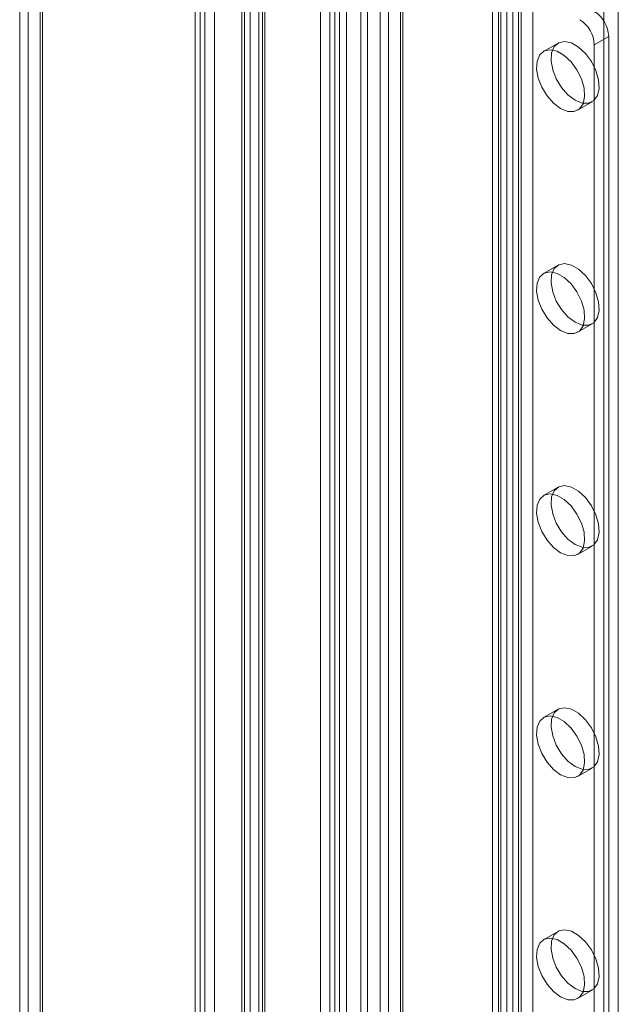
# Model space of a CAD drawing. Units: millimetres. Extents: x 63 to 4285, y 73 to 3049.
# Drawn here: x 3197 to 3241, y 2394 to 2466 of the extents above; entities that cross this region are included whole.
import ezdxf

# ---------------------------------------------------------------- set-up
doc = ezdxf.new("R2010")
doc.units = ezdxf.units.MM
doc.header["$LTSCALE"] = 2

msp = doc.modelspace()

# ---------------------------------------------------------------- linework, layer by layer
at = {"linetype": 'Continuous', "lineweight": 18}
for p, q in [((3213.791, 2598.644), (3213.791, 1947.861)), ((3214.852, 2598.032), (3214.852, 1947.249)), ((3213.176, 2597.787), (3213.176, 1947.004)), ((3214.676, 2597.787), (3214.676, 1947.004)), ((3213.791, 1946.636), (3213.791, 2596.439)), ((3214.852, 1947.249), (3214.852, 2597.052)), ((3210.098, 2592.374), (3210.098, 1945.789)), ((3211.159, 2591.762), (3211.159, 1945.177)), ((3197.441, 1938.482), (3197.441, 2585.067)), ((3198.502, 1937.87), (3198.502, 2584.455)), ((3196.826, 2583.994), (3196.826, 1937.841)), ((3198.326, 2583.994), (3198.326, 1937.841)), ((3198.502, 2583.533), (3198.502, 1937.812)), ((3197.441, 2582.92), (3197.441, 1937.2)), ((3214.428, 2565.127), (3214.428, 1949.456)), ((3233.095, 2564.963), (3233.095, 1958.274)), ((3213.367, 2564.515), (3213.367, 1948.843)), ((3232.034, 2564.351), (3232.034, 1957.661)), ((3232.034, 2563.861), (3232.034, 1957.171)), ((3232.21, 1957.416), (3232.21, 2564.106)), ((3233.71, 1957.416), (3233.71, 2564.106)), ((3233.095, 2563.249), (3233.095, 1956.559)), ((3220.014, 2557.412), (3220.014, 1950.722)), ((3220.862, 2557.412), (3220.862, 1950.722)), ((3218.953, 2556.799), (3218.953, 1950.11)), ((3221.923, 2556.799), (3221.923, 1950.11)), ((3210.452, 2550.178), (3210.452, 1959.002)), ((3220.351, 1959.002), (3220.351, 2550.178)), ((3231.594, 1954.063), (3231.594, 2550.138)), ((3234.564, 1954.063), (3234.564, 2550.138)), ((3209.745, 1958.594), (3209.745, 2549.77)), ((3232.655, 1953.45), (3232.655, 2549.525)), ((3233.504, 1953.45), (3233.504, 2549.525)), ((3222.402, 1956.145), (3222.402, 2547.321)), ((3220.351, 1953.288), (3220.351, 2544.463)), ((3219.644, 1952.879), (3219.644, 2544.055)), ((3240.858, 2016.978), (3240.858, 2479.956)), ((3239.797, 2016.365), (3239.797, 2479.344)), ((3223.958, 2019.06), (3223.958, 2476.323)), ((3225.018, 2018.448), (3225.018, 2475.711)), ((3223.343, 2475.466), (3223.343, 2018.203)), ((3224.843, 2475.466), (3224.843, 2018.203)), ((3225.018, 2017.958), (3225.018, 2475.221)), ((3223.958, 2017.346), (3223.958, 2474.608)), ((3236.426, 2464.77), (3235.365, 2464.157)), ((3240.15, 2465.26), (3239.09, 2464.648)), ((3239.09, 2009.835), (3239.09, 2464.648)), ((3240.15, 2010.447), (3240.15, 2465.26)), ((3237.865, 2459.827), (3238.926, 2460.44)), ((3236.426, 2448.439), (3235.365, 2447.827)), ((3237.865, 2443.496), (3238.926, 2444.109)), ((3236.426, 2432.108), (3235.365, 2431.496)), ((3237.865, 2427.166), (3238.926, 2427.778)), ((3236.426, 2415.777), (3235.365, 2415.165)), ((3237.865, 2410.835), (3238.926, 2411.447)), ((3236.426, 2399.446), (3235.365, 2398.834)), ((3237.865, 2394.504), (3238.926, 2395.116))]:
    msp.add_line(p, q, dxfattribs=at)
at = {"linetype": 'Continuous', "lineweight": 18, "flags": 128}
for points in [[(3237.676, 2460.563), (3237.155, 2460.955), (3236.68, 2461.493), (3236.294, 2462.13), (3236.03, 2462.809), (3235.913, 2463.47), (3235.952, 2464.054), (3236.145, 2464.509), (3236.473, 2464.795), (3236.909, 2464.887), (3237.412, 2464.775), (3237.939, 2464.471), (3238.443, 2464.001), (3238.878, 2463.407), (3239.207, 2462.742), (3239.399, 2462.064), (3239.438, 2461.434), (3239.321, 2460.909), (3239.058, 2460.534), (3238.671, 2460.343), (3238.197, 2460.353), (3237.676, 2460.563)], [(3236.615, 2459.951), (3236.094, 2460.342), (3235.619, 2460.881), (3235.233, 2461.517), (3234.969, 2462.197), (3234.852, 2462.857), (3234.891, 2463.441), (3235.084, 2463.897), (3235.413, 2464.183), (3235.848, 2464.274), (3236.351, 2464.163), (3236.878, 2463.859), (3237.382, 2463.389), (3237.817, 2462.795), (3238.146, 2462.129), (3238.338, 2461.452), (3238.378, 2460.822), (3238.261, 2460.297), (3237.997, 2459.922), (3237.611, 2459.731), (3237.136, 2459.741), (3236.615, 2459.951)], [(3237.676, 2444.232), (3237.155, 2444.624), (3236.68, 2445.162), (3236.294, 2445.799), (3236.03, 2446.478), (3235.913, 2447.139), (3235.952, 2447.723), (3236.145, 2448.178), (3236.473, 2448.464), (3236.909, 2448.556), (3237.412, 2448.444), (3237.939, 2448.14), (3238.443, 2447.67), (3238.878, 2447.076), (3239.207, 2446.411), (3239.399, 2445.733), (3239.438, 2445.104), (3239.321, 2444.578), (3239.058, 2444.203), (3238.671, 2444.012), (3238.197, 2444.022), (3237.676, 2444.232)], [(3236.615, 2443.62), (3236.094, 2444.012), (3235.619, 2444.55), (3235.233, 2445.187), (3234.969, 2445.866), (3234.852, 2446.527), (3234.891, 2447.111), (3235.084, 2447.566), (3235.413, 2447.852), (3235.848, 2447.943), (3236.351, 2447.832), (3236.878, 2447.528), (3237.382, 2447.058), (3237.817, 2446.464), (3238.146, 2445.798), (3238.338, 2445.121), (3238.378, 2444.491), (3238.261, 2443.966), (3237.997, 2443.591), (3237.611, 2443.4), (3237.136, 2443.41), (3236.615, 2443.62)], [(3237.676, 2427.902), (3237.155, 2428.293), (3236.68, 2428.831), (3236.294, 2429.468), (3236.03, 2430.147), (3235.913, 2430.808), (3235.952, 2431.392), (3236.145, 2431.847), (3236.473, 2432.134), (3236.909, 2432.225), (3237.412, 2432.114), (3237.939, 2431.809), (3238.443, 2431.339), (3238.878, 2430.745), (3239.207, 2430.08), (3239.399, 2429.402), (3239.438, 2428.773), (3239.321, 2428.247), (3239.058, 2427.872), (3238.671, 2427.681), (3238.197, 2427.692), (3237.676, 2427.902)], [(3236.615, 2427.289), (3236.094, 2427.681), (3235.619, 2428.219), (3235.233, 2428.856), (3234.969, 2429.535), (3234.852, 2430.196), (3234.891, 2430.78), (3235.084, 2431.235), (3235.413, 2431.521), (3235.848, 2431.613), (3236.351, 2431.501), (3236.878, 2431.197), (3237.382, 2430.727), (3237.817, 2430.133), (3238.146, 2429.468), (3238.338, 2428.79), (3238.378, 2428.16), (3238.261, 2427.635), (3237.997, 2427.26), (3237.611, 2427.069), (3237.136, 2427.079), (3236.615, 2427.289)], [(3237.676, 2411.571), (3237.155, 2411.962), (3236.68, 2412.5), (3236.294, 2413.137), (3236.03, 2413.816), (3235.913, 2414.477), (3235.952, 2415.061), (3236.145, 2415.517), (3236.473, 2415.803), (3236.909, 2415.894), (3237.412, 2415.783), (3237.939, 2415.479), (3238.443, 2415.009), (3238.878, 2414.414), (3239.207, 2413.749), (3239.399, 2413.072), (3239.438, 2412.442), (3239.321, 2411.916), (3239.058, 2411.542), (3238.671, 2411.351), (3238.197, 2411.361), (3237.676, 2411.571)], [(3236.615, 2410.959), (3236.094, 2411.35), (3235.619, 2411.888), (3235.233, 2412.525), (3234.969, 2413.204), (3234.852, 2413.865), (3234.891, 2414.449), (3235.084, 2414.904), (3235.413, 2415.19), (3235.848, 2415.282), (3236.351, 2415.171), (3236.878, 2414.866), (3237.382, 2414.396), (3237.817, 2413.802), (3238.146, 2413.137), (3238.338, 2412.459), (3238.378, 2411.83), (3238.261, 2411.304), (3237.997, 2410.929), (3237.611, 2410.738), (3237.136, 2410.748), (3236.615, 2410.959)], [(3237.676, 2395.24), (3237.155, 2395.632), (3236.68, 2396.17), (3236.294, 2396.806), (3236.03, 2397.486), (3235.913, 2398.146), (3235.952, 2398.731), (3236.145, 2399.186), (3236.473, 2399.472), (3236.909, 2399.563), (3237.412, 2399.452), (3237.939, 2399.148), (3238.443, 2398.678), (3238.878, 2398.084), (3239.207, 2397.418), (3239.399, 2396.741), (3239.438, 2396.111), (3239.321, 2395.586), (3239.058, 2395.211), (3238.671, 2395.02), (3238.197, 2395.03), (3237.676, 2395.24)], [(3236.615, 2394.628), (3236.094, 2395.019), (3235.619, 2395.557), (3235.233, 2396.194), (3234.969, 2396.873), (3234.852, 2397.534), (3234.891, 2398.118), (3235.084, 2398.574), (3235.413, 2398.86), (3235.848, 2398.951), (3236.351, 2398.84), (3236.878, 2398.536), (3237.382, 2398.065), (3237.817, 2397.471), (3238.146, 2396.806), (3238.338, 2396.128), (3238.378, 2395.499), (3238.261, 2394.973), (3237.997, 2394.598), (3237.611, 2394.408), (3237.136, 2394.418), (3236.615, 2394.628)]]:
    msp.add_lwpolyline(points, dxfattribs=at)
at = {"linetype": 'Continuous', "lineweight": 18}
for centre in [(3237.848, 2465.156), (3236.787, 2464.543)]:
    msp.add_arc(centre, 2.305, 2.60548, 57.39452, dxfattribs=at)

doc.saveas('drawing.dxf')
